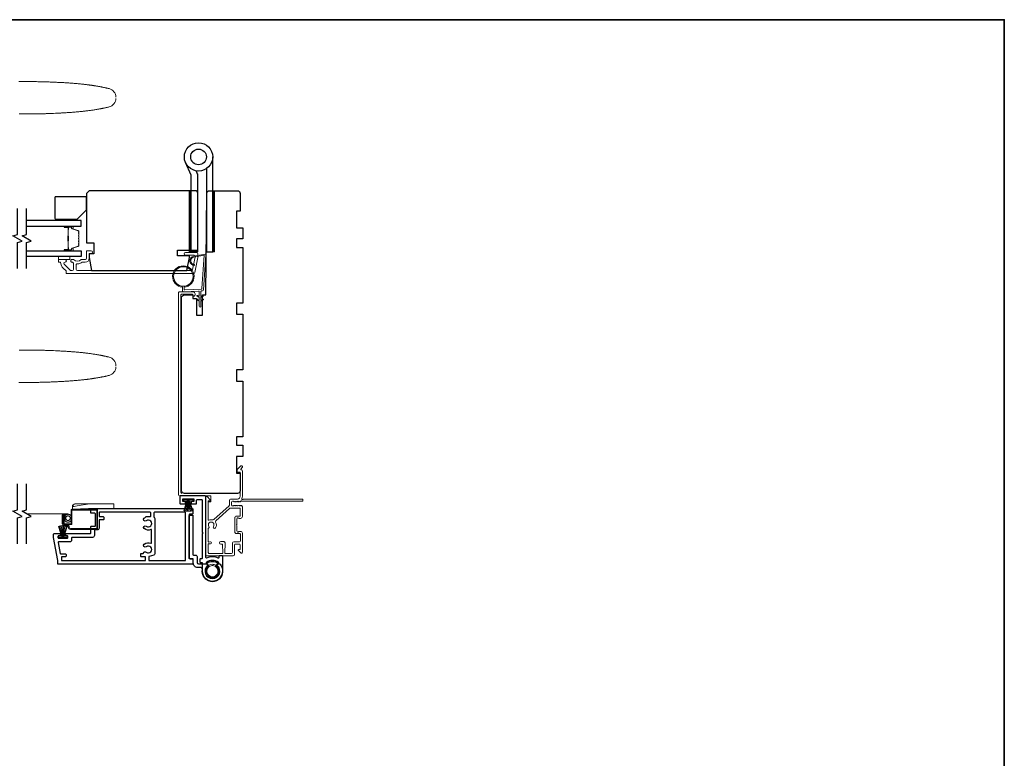
# Model space of a CAD drawing. Extents: x 3441 to 3783, y 1115 to 1253.
# Drawn here: x 3559 to 3580, y 1134 to 1149 of the extents above; entities that cross this region are included whole.
import ezdxf

# ---------------------------------------------------------------- set-up
doc = ezdxf.new("R2010")
doc.units = 0
doc.header["$LTSCALE"] = 250
doc.header["$MEASUREMENT"] = 0
doc.linetypes.add('HIDDEN', pattern=[0.375, 0.25, -0.125])
for name, color, linetype, lineweight in [('1', 1, 'CONTINUOUS', 13), ('2', 2, 'CONTINUOUS', 25), ('5', 7, 'HIDDEN', 9), ('6', 6, 'CONTINUOUS', 5), ('8', 7, 'CONTINUOUS', 35), ('Butal', 9, 'CONTINUOUS', 15), ('Cladding', 3, 'CONTINUOUS', 15), ('Frame & Sash Cladding', 3, 'CONTINUOUS', 15), ('Spacer Bar', 1, 'CONTINUOUS', 9), ('Vinyl', 6, 'CONTINUOUS', 15), ('Wood', 7, 'CONTINUOUS', 25)]:
    doc.layers.add(name, color=color, linetype=linetype, lineweight=lineweight)
for name, color, linetype in [('3', 3, 'CONTINUOUS'), ('7', 7, 'CONTINUOUS'), ('Glass', 6, 'CONTINUOUS'), ('HARDWARE', 1, 'CONTINUOUS')]:
    doc.layers.add(name, color=color, linetype=linetype)

# ---------------------------------------------------------------- blocks, each defined once
blk = doc.blocks.new('A$C386D100C')
at = {"layer": '6'}
for p, q in [((0, 22.23), (0.25, 12.99)), ((1.3, 22.23), (0, 22.23)), ((0.25, 13.49), (0.01, 22.23)), ((1.3, 22.15), (1.27, 22.15)), ((1.3, 22.15), (1.3, 22.23)), ((2.75, 13), (1.7, 19.59)), ((2.75, 20.78), (2.75, 20.61)), ((2.75, 20.61), (2.75, 13)), ((0.25, 13.49), (0.25, 0)), ((2.75, 13), (2.75, 8.07)), ((2.75, 0), (2.75, 8.07)), ((0.25, 0), (2.75, 0))]:
    blk.add_line(p, q, dxfattribs=at)
blk.add_arc((1.3, 20.78), 1.45, 0, 90, dxfattribs=at)
blk.add_ellipse((1.83, 18.61), major_axis=(-0.57, 3.62), ratio=0.007758, start_param=4.985406, end_param=6.067176, dxfattribs=at)
blk.add_open_spline([(1.3, 22.15), (1.48, 22.15), (1.69, 22.11), (2.02, 21.97), (2.2, 21.84), (2.46, 21.58), (2.57, 21.39), (2.71, 21.04), (2.75, 20.81), (2.75, 20.61)], degree=3, knots=[0.4205707, 0.4205707, 0.4205707, 0.4205707, 0.4741876, 0.4741876, 0.5288145, 0.5288145, 0.5836969, 0.5836969, 0.6426595, 0.6426595, 0.6426595, 0.6426595], dxfattribs=at)
blk = doc.blocks.new('A$C651E23AE')
at = {"layer": '3'}
blk.add_lwpolyline([(13.54, 7.49, 0.414214), (15.79, 9.74), (15.79, 11.94, -0.414214), (16.04, 12.19), (17.74, 12.19, 0.414214), (17.99, 12.44), (17.99, 35.44, 0.414214), (17.74, 35.69), (16.24, 35.69, 0.414214), (15.99, 35.44), (15.99, 14.44, -0.414214), (15.74, 14.19), (14.54, 14.19, 0.414214), (13.79, 13.44), (13.79, 10.24, -0.414214), (13.04, 9.49), (8.76, 9.49, 0.57735), (7.88, 7.95), (9.3, 5.49), (7.39, 2.19), (3.58, 2.19), (1.68, 5.49), (3.1, 7.95, 0.899448), (1.41, 9.18, 1.584458), (10.92, 6.33, -0.460212), (11.91, 7.49)], format="xyb", close=True, dxfattribs=at)
at = {"layer": '6'}
for radius, start, end in [(5.3, 49.0006, 130.5995), (5.1, 51.5639, 127.9461)]:
    blk.add_arc((5.49, 5.49), radius, start, end, dxfattribs=at)
for points, knots in [([(2.87, 6.94), (2.51, 6.29), (2.23, 4.44), (3.93, 2.57), (5.99, 2.41), (7.41, 3.01), (8.35, 4.24), (8.61, 5.76), (8.09, 7.21), (6.57, 8.61), (4.26, 8.59), (3.13, 7.43), (2.86, 6.94)], [12.061058, 12.061058, 12.061058, 12.061058, 12.80041, 13.798796, 14.297912, 14.797027, 15.296066, 15.795104, 16.294066, 16.793028, 17.790798, 18.344244, 18.344244, 18.344244, 18.344244]), ([(2.86, 6.94), (2.79, 6.81), (2.73, 6.67), (2.57, 6.23), (2.5, 5.91), (2.48, 5.27), (2.52, 4.94), (2.7, 4.33), (2.85, 4.03), (3.22, 3.5), (3.44, 3.27), (3.96, 2.89), (4.25, 2.74), (4.86, 2.54), (5.19, 2.49), (5.83, 2.49), (6.15, 2.55), (6.76, 2.75), (7.05, 2.91), (7.56, 3.3), (7.79, 3.54), (8.15, 4.07), (8.29, 4.36), (8.46, 4.98), (8.5, 5.31), (8.47, 5.95), (8.4, 6.27), (8.17, 6.87), (8, 7.15), (7.6, 7.65), (7.35, 7.86), (6.8, 8.2), (6.5, 8.33), (5.87, 8.48), (5.55, 8.5), (4.91, 8.45), (4.59, 8.37), (4, 8.11), (3.72, 7.93), (3.24, 7.5), (3.02, 7.23), (2.86, 6.94)], [3.618161, 3.618161, 3.618161, 3.618161, 3.663115, 3.663115, 3.760057, 3.760057, 3.856999, 3.856999, 3.953941, 3.953941, 4.050883, 4.050883, 4.147825, 4.147825, 4.244766, 4.244766, 4.341708, 4.341708, 4.43865, 4.43865, 4.535592, 4.535592, 4.632534, 4.632534, 4.729476, 4.729476, 4.826418, 4.826418, 4.923359, 4.923359, 5.020301, 5.020301, 5.117243, 5.117243, 5.214185, 5.214185, 5.311127, 5.311127, 5.408069, 5.408069, 5.508388, 5.508388, 5.508388, 5.508388]), ([(3.24, 8.42), (3.47, 8.6), (3.72, 8.75), (4.35, 9.03), (4.74, 9.13), (5.53, 9.21), (5.93, 9.18), (6.7, 9.01), (7.08, 8.85), (7.53, 8.58), (7.64, 8.5), (7.74, 8.42)], [0.1523199, 0.1523199, 0.1523199, 0.1523199, 0.2400262, 0.2400262, 0.3590198, 0.3590198, 0.4780105, 0.4780105, 0.5970014, 0.5970014, 0.6364592, 0.6364592, 0.6364592, 0.6364592])]:
    blk.add_open_spline(points, degree=3, knots=knots, dxfattribs=at)
blk = doc.blocks.new('A$C330946C7')
at = {"layer": '5'}
for p, q in [((8.41, 5.61), (8.41, 6.36)), ((8.41, 6.36), (13.16, 6.36)), ((8.41, 0.36), (10.26, 6.11)), ((10.06, 5.61), (8.41, 5.61)), ((8.93, 0.24), (10.41, 6.06)), ((9.67, 0.11), (10.56, 6.03)), ((10.25, 6.11), (10.06, 5.61)), ((10.08, 5.66), (10.08, 5.66)), ((10.1, 5.66), (10.09, 5.66)), ((11.33, 6.11), (10.25, 6.11)), ((10.25, 6.11), (10.26, 6.11)), ((10.26, 6.11), (11.31, 6.11)), ((10.41, 0.03), (10.71, 6.02)), ((11.16, 0.01), (10.86, 6.02)), ((11.91, 0.08), (11.02, 6.03)), ((12.66, 0.21), (11.17, 6.06)), ((13.16, 0.35), (11.31, 6.11)), ((11.32, 6.11), (11.33, 6.11)), ((11.51, 5.61), (11.33, 6.11)), ((11.48, 5.66), (11.48, 5.66)), ((11.49, 5.66), (11.49, 5.66)), ((13.16, 5.61), (11.51, 5.61)), ((13.16, 6.36), (13.16, 5.61))]:
    blk.add_line(p, q, dxfattribs=at)
for centre, radius, start, end in [((11.22, 11.22), 11.22, 255.5091, 267.7643), ((10.89, 7.83), 7.82, 269.2959, 286.9036)]:
    blk.add_arc(centre, radius, start, end, dxfattribs=at)
blk = doc.blocks.new('A$C7CB67425')
at = {"layer": '3'}
for points in [[(10.9, 33.42, -0.542783), (11.25, 33.19), (11.25, 0.5, 0.414214), (11.75, 0), (25, 0, 0.414214), (25.25, 0.25), (25.25, 4, 0.414214), (25, 4.25), (22.5, 4.25, 0.414214), (22.25, 4), (22.25, 3.25, 0.414214), (22.5, 3), (23.5, 3, -0.414214), (23.75, 2.75), (23.75, 1.75, -0.414214), (23.5, 1.5), (18, 1.5, -0.414214), (17.75, 1.75), (17.75, 2.75, -0.414214), (18, 3), (19, 3, 0.414214), (19.25, 3.25), (19.25, 4, 0.414214), (19, 4.25), (16.5, 4.25, 0.414214), (16.25, 4), (16.25, 2.25, -0.414214), (16, 2), (13.5, 2, -0.414214), (13.25, 2.25), (13.25, 19.54, 0.198912), (13.18, 19.72), (13.07, 19.82, -0.414214), (13.07, 20.18), (13.18, 20.28, 0.198912), (13.25, 20.46), (13.25, 33.55, -0.414214), (13.5, 33.8), (14.25, 33.8, 0.414214), (14.5, 34.05), (14.5, 35.55, 0.414214), (14.25, 35.8), (13.5, 35.8, -0.414214), (13.25, 36.05), (13.25, 40.5, 1), (2.25, 40.5), (2.25, 32.45, 0.414214), (2.5, 32.2), (4, 32.2, 0.414214), (4.25, 32.45), (4.25, 33.19, -0.542783), (4.6, 33.42, 0.212278)], [(10.37, 37.48, 2.683736), (5.13, 37.48, -0.397078), (5.17, 37.13), (4.41, 36.14, 0.427595), (4.46, 35.78, 0.314289), (11.04, 35.78, 0.427595), (11.09, 36.14), (10.33, 37.13, -0.397078)]]:
    blk.add_lwpolyline(points, format="xyb", close=True, dxfattribs=at)
blk = doc.blocks.new('A$C088247D3')
at = {"layer": '2'}
blk.add_blockref('A$C7CB67425', (0, 14.21), dxfattribs=at)
at = {"layer": '2', "rotation": 180}
blk.add_blockref('A$C330946C7', (31.54, 22.44), dxfattribs=at)

msp = doc.modelspace()

# ---------------------------------------------------------------- hatches: boundary and pattern name
at = {"layer": '1'}
h = msp.add_hatch(dxfattribs=at)
h.set_pattern_fill('ANSI31', color=256, scale=0.03937, style=0)
h.set_pattern_definition([(315, (3531.8424467, 1158.281013), (-0.0034798423, -0.0034798423), [])])
h.paths.add_polyline_path([(3562.77637, 1144.57494), (3562.737, 1144.57494), (3562.737, 1145.87415), (3562.77637, 1145.87415)])
h = msp.add_hatch(dxfattribs=at)
h.set_pattern_fill('ANSI31', color=256, scale=0.03937, style=0)
h.set_pattern_definition([(315, (3531.3460786, 1158.281013), (-0.0034798423, -0.0034798423), [])])
h.paths.add_polyline_path([(3563.27274, 1144.57494), (3563.23337, 1144.57494), (3563.23337, 1145.87415), (3563.27274, 1145.87415)])

# ---------------------------------------------------------------- linework, layer by layer
for points in [[(3561.18155, 1147.85526, 0.34669104), (3561.03825, 1148.03708), (3561.02753, 1148.03964), (3561.01681, 1148.04217), (3561.00608, 1148.04466), (3560.99534, 1148.04712), (3560.9846, 1148.04954), (3560.97385, 1148.05193), (3560.96309, 1148.05429), (3560.95233, 1148.05662), (3560.94156, 1148.05892), (3560.93078, 1148.06118), (3560.91999, 1148.06342), (3560.9092, 1148.06562), (3560.89841, 1148.06779), (3560.8876, 1148.06993), (3560.87679, 1148.07205), (3560.86598, 1148.07413), (3560.85516, 1148.07618), (3560.84433, 1148.0782), (3560.8335, 1148.0802), (3560.82266, 1148.08216), (3560.81181, 1148.0841), (3560.80096, 1148.08601), (3560.79011, 1148.08789), (3560.77925, 1148.08974), (3560.76838, 1148.09157), (3560.75751, 1148.09336), (3560.74663, 1148.09514), (3560.73575, 1148.09688), (3560.72486, 1148.0986), (3560.71397, 1148.10029), (3560.70307, 1148.10196), (3560.69217, 1148.1036), (3560.68127, 1148.10521), (3560.67036, 1148.1068), (3560.65944, 1148.10837), (3560.64852, 1148.10991), (3560.6376, 1148.11142), (3560.62667, 1148.11292), (3560.61574, 1148.11439), (3560.6048, 1148.11583), (3560.59386, 1148.11725), (3560.58292, 1148.11865), (3560.57197, 1148.12003), (3560.56102, 1148.12138), (3560.55006, 1148.12272), (3560.5391, 1148.12403), (3560.52814, 1148.12531), (3560.51718, 1148.12658), (3560.50621, 1148.12783), (3560.49523, 1148.12905), (3560.47328, 1148.13144), (3560.45131, 1148.13375), (3560.42934, 1148.13599), (3560.40735, 1148.13814), (3560.38535, 1148.14023), (3560.36335, 1148.14224), (3560.34133, 1148.14418), (3560.31931, 1148.14606), (3560.29728, 1148.14787), (3560.27524, 1148.14962), (3560.2532, 1148.15131), (3560.23115, 1148.15294), (3560.2091, 1148.15451), (3560.18704, 1148.15603), (3560.16498, 1148.15749), (3560.14292, 1148.15891), (3560.12086, 1148.16028), (3560.09879, 1148.1616), (3560.07673, 1148.16288), (3560.05466, 1148.16412), (3560.0326, 1148.16532), (3560.01054, 1148.16648), (3559.98848, 1148.16761), (3559.96642, 1148.16871), (3559.94437, 1148.16977), (3559.92232, 1148.17081), (3559.90027, 1148.17181), (3559.87823, 1148.1728), (3559.8562, 1148.17376), (3559.81215, 1148.17563), (3559.79014, 1148.17652), (3559.76812, 1148.17738), (3559.7461, 1148.17818), (3559.72408, 1148.17895), (3559.70206, 1148.17968), (3559.68003, 1148.18036), (3559.658, 1148.181), (3559.63598, 1148.1816), (3559.61395, 1148.18216), (3559.59192, 1148.18268), (3559.56988, 1148.18315), (3559.54785, 1148.18359), (3559.52581, 1148.18399), (3559.50378, 1148.18435), (3559.48174, 1148.18467), (3559.4597, 1148.18495), (3559.43766, 1148.18519), (3559.41562, 1148.1854), (3559.39358, 1148.18556), (3559.37154, 1148.18569), (3559.34949, 1148.18578), (3559.32745, 1148.18584), (3559.30541, 1148.18585), (3559.28336, 1148.18583), (3559.26132, 1148.18578), (3559.23927, 1148.18569), (3559.21723, 1148.18556), (3559.19518, 1148.1854), (3559.17313, 1148.1852), (3559.15109, 1148.18497), (3559.12904, 1148.1847)], [(3559.13499, 1147.50304), (3559.15411, 1147.50266), (3559.17323, 1147.50232), (3559.19235, 1147.502), (3559.21147, 1147.50172), (3559.23059, 1147.50147), (3559.24971, 1147.50125), (3559.26882, 1147.50106), (3559.28794, 1147.5009), (3559.30706, 1147.50078), (3559.32618, 1147.50069), (3559.3453, 1147.50063), (3559.36442, 1147.50061), (3559.38353, 1147.50062), (3559.40265, 1147.50066), (3559.42177, 1147.50074), (3559.44088, 1147.50085), (3559.46, 1147.501), (3559.47911, 1147.50118), (3559.49822, 1147.5014), (3559.51733, 1147.50166), (3559.53645, 1147.50195), (3559.55556, 1147.50227), (3559.57466, 1147.50264), (3559.59377, 1147.50304), (3559.61288, 1147.50348), (3559.63198, 1147.50396), (3559.65109, 1147.50447), (3559.67019, 1147.50502), (3559.68929, 1147.50562), (3559.70839, 1147.50625), (3559.72749, 1147.50692), (3559.74658, 1147.50763), (3559.76568, 1147.50838), (3559.78477, 1147.50916), (3559.82298, 1147.51075), (3559.86121, 1147.51239), (3559.89945, 1147.5141), (3559.93771, 1147.51587), (3559.95685, 1147.51679), (3559.97598, 1147.51773), (3559.99512, 1147.51869), (3560.01426, 1147.51968), (3560.0334, 1147.52069), (3560.05254, 1147.52173), (3560.07169, 1147.52281), (3560.09083, 1147.52391), (3560.10997, 1147.52504), (3560.12911, 1147.52621), (3560.14825, 1147.52741), (3560.16738, 1147.52864), (3560.18652, 1147.52992), (3560.20565, 1147.53123), (3560.22477, 1147.53258), (3560.2439, 1147.53398), (3560.26302, 1147.53542), (3560.28213, 1147.5369), (3560.30124, 1147.53843), (3560.32035, 1147.54), (3560.33945, 1147.54163), (3560.35854, 1147.5433), (3560.37763, 1147.54503), (3560.39671, 1147.54681), (3560.41578, 1147.54864), (3560.43485, 1147.55053), (3560.4539, 1147.55248), (3560.47295, 1147.55448), (3560.49199, 1147.55655), (3560.51102, 1147.55867), (3560.53004, 1147.56086), (3560.54905, 1147.56312), (3560.56805, 1147.56544), (3560.58703, 1147.56782), (3560.60601, 1147.57028), (3560.62497, 1147.5728), (3560.64392, 1147.5754), (3560.66286, 1147.57806), (3560.68178, 1147.5808), (3560.70069, 1147.58362), (3560.71959, 1147.58652), (3560.73847, 1147.58949), (3560.75734, 1147.59254), (3560.77619, 1147.59567), (3560.79502, 1147.59889), (3560.81384, 1147.60219), (3560.82325, 1147.60387), (3560.83265, 1147.60557), (3560.84204, 1147.6073), (3560.85143, 1147.60904), (3560.86082, 1147.61081), (3560.8702, 1147.6126), (3560.87958, 1147.61442), (3560.88895, 1147.61625), (3560.89832, 1147.61811), (3560.90768, 1147.61999), (3560.91704, 1147.6219), (3560.92639, 1147.62382), (3560.93574, 1147.62578), (3560.94509, 1147.62775), (3560.95443, 1147.62975), (3560.96376, 1147.63177), (3560.97309, 1147.63382), (3560.98241, 1147.63589), (3560.99173, 1147.63798), (3561.00105, 1147.6401), (3561.01035, 1147.64225), (3561.01966, 1147.64442), (3561.02896, 1147.64661), (3561.03825, 1147.64883, 0.34669105), (3561.18155, 1147.83066)], [(3559.13499, 1142.49329), (3559.15411, 1142.49367), (3559.17323, 1142.49401), (3559.19235, 1142.49433), (3559.21147, 1142.49461), (3559.23059, 1142.49486), (3559.24971, 1142.49508), (3559.26882, 1142.49527), (3559.28794, 1142.49543), (3559.30706, 1142.49555), (3559.32618, 1142.49564), (3559.3453, 1142.4957), (3559.36442, 1142.49572), (3559.38353, 1142.49571), (3559.40265, 1142.49567), (3559.42177, 1142.49559), (3559.44088, 1142.49548), (3559.46, 1142.49533), (3559.47911, 1142.49515), (3559.49822, 1142.49493), (3559.51733, 1142.49467), (3559.53645, 1142.49438), (3559.55556, 1142.49406), (3559.57466, 1142.49369), (3559.59377, 1142.49329), (3559.61288, 1142.49285), (3559.63198, 1142.49237), (3559.65109, 1142.49186), (3559.67019, 1142.49131), (3559.68929, 1142.49071), (3559.70839, 1142.49008), (3559.72749, 1142.48941), (3559.74658, 1142.4887), (3559.76568, 1142.48795), (3559.78477, 1142.48717), (3559.82298, 1142.48558), (3559.86121, 1142.48394), (3559.89945, 1142.48223), (3559.93771, 1142.48046), (3559.95685, 1142.47954), (3559.97598, 1142.4786), (3559.99512, 1142.47764), (3560.01426, 1142.47665), (3560.0334, 1142.47564), (3560.05254, 1142.47459), (3560.07169, 1142.47352), (3560.09083, 1142.47242), (3560.10997, 1142.47129), (3560.12911, 1142.47012), (3560.14825, 1142.46892), (3560.16738, 1142.46769), (3560.18652, 1142.46641), (3560.20565, 1142.4651), (3560.22477, 1142.46375), (3560.2439, 1142.46235), (3560.26302, 1142.46091), (3560.28213, 1142.45943), (3560.30124, 1142.4579), (3560.32035, 1142.45633), (3560.33945, 1142.4547), (3560.35854, 1142.45303), (3560.37763, 1142.4513), (3560.39671, 1142.44952), (3560.41578, 1142.44769), (3560.43485, 1142.4458), (3560.4539, 1142.44385), (3560.47295, 1142.44185), (3560.49199, 1142.43978), (3560.51102, 1142.43766), (3560.53004, 1142.43547), (3560.54905, 1142.43321), (3560.56805, 1142.43089), (3560.58703, 1142.42851), (3560.60601, 1142.42605), (3560.62497, 1142.42353), (3560.64392, 1142.42093), (3560.66286, 1142.41827), (3560.68178, 1142.41552), (3560.70069, 1142.41271), (3560.71959, 1142.40981), (3560.73847, 1142.40684), (3560.75734, 1142.40379), (3560.77619, 1142.40066), (3560.79502, 1142.39744), (3560.81384, 1142.39414), (3560.82325, 1142.39246), (3560.83265, 1142.39076), (3560.84204, 1142.38903), (3560.85143, 1142.38728), (3560.86082, 1142.38552), (3560.8702, 1142.38373), (3560.87958, 1142.38191), (3560.88895, 1142.38008), (3560.89832, 1142.37822), (3560.90768, 1142.37634), (3560.91704, 1142.37443), (3560.92639, 1142.3725), (3560.93574, 1142.37055), (3560.94509, 1142.36858), (3560.95443, 1142.36658), (3560.96376, 1142.36456), (3560.97309, 1142.36251), (3560.98241, 1142.36044), (3560.99173, 1142.35835), (3561.00105, 1142.35623), (3561.01035, 1142.35408), (3561.01966, 1142.35191), (3561.02896, 1142.34972), (3561.03825, 1142.3475, -0.34669105), (3561.18155, 1142.16567)], [(3561.18155, 1142.14107, -0.34669104), (3561.03825, 1141.95925), (3561.02753, 1141.95669), (3561.01681, 1141.95416), (3561.00608, 1141.95167), (3560.99534, 1141.94921), (3560.9846, 1141.94679), (3560.97385, 1141.9444), (3560.96309, 1141.94204), (3560.95233, 1141.93971), (3560.94156, 1141.93741), (3560.93078, 1141.93515), (3560.91999, 1141.93291), (3560.9092, 1141.93071), (3560.89841, 1141.92854), (3560.8876, 1141.92639), (3560.87679, 1141.92428), (3560.86598, 1141.9222), (3560.85516, 1141.92015), (3560.84433, 1141.91813), (3560.8335, 1141.91613), (3560.82266, 1141.91417), (3560.81181, 1141.91223), (3560.80096, 1141.91032), (3560.79011, 1141.90844), (3560.77925, 1141.90659), (3560.76838, 1141.90476), (3560.75751, 1141.90297), (3560.74663, 1141.90119), (3560.73575, 1141.89945), (3560.72486, 1141.89773), (3560.71397, 1141.89604), (3560.70307, 1141.89437), (3560.69217, 1141.89273), (3560.68127, 1141.89112), (3560.67036, 1141.88953), (3560.65944, 1141.88796), (3560.64852, 1141.88642), (3560.6376, 1141.88491), (3560.62667, 1141.88341), (3560.61574, 1141.88194), (3560.6048, 1141.8805), (3560.59386, 1141.87908), (3560.58292, 1141.87768), (3560.57197, 1141.8763), (3560.56102, 1141.87495), (3560.55006, 1141.87361), (3560.5391, 1141.8723), (3560.52814, 1141.87102), (3560.51718, 1141.86975), (3560.50621, 1141.8685), (3560.49523, 1141.86728), (3560.47328, 1141.86489), (3560.45131, 1141.86258), (3560.42934, 1141.86034), (3560.40735, 1141.85819), (3560.38535, 1141.8561), (3560.36335, 1141.85409), (3560.34133, 1141.85215), (3560.31931, 1141.85027), (3560.29728, 1141.84846), (3560.27524, 1141.84671), (3560.2532, 1141.84502), (3560.23115, 1141.84339), (3560.2091, 1141.84182), (3560.18704, 1141.8403), (3560.16498, 1141.83884), (3560.14292, 1141.83742), (3560.12086, 1141.83605), (3560.09879, 1141.83473), (3560.07673, 1141.83345), (3560.05466, 1141.83221), (3560.0326, 1141.83101), (3560.01054, 1141.82985), (3559.98848, 1141.82872), (3559.96642, 1141.82762), (3559.94437, 1141.82656), (3559.92232, 1141.82552), (3559.90027, 1141.82452), (3559.87823, 1141.82353), (3559.8562, 1141.82257), (3559.81215, 1141.8207), (3559.79014, 1141.81981), (3559.76812, 1141.81895), (3559.7461, 1141.81814), (3559.72408, 1141.81738), (3559.70206, 1141.81665), (3559.68003, 1141.81597), (3559.658, 1141.81533), (3559.63598, 1141.81473), (3559.61395, 1141.81417), (3559.59192, 1141.81365), (3559.56988, 1141.81317), (3559.54785, 1141.81274), (3559.52581, 1141.81234), (3559.50378, 1141.81198), (3559.48174, 1141.81166), (3559.4597, 1141.81138), (3559.43766, 1141.81114), (3559.41562, 1141.81093), (3559.39358, 1141.81077), (3559.37154, 1141.81064), (3559.34949, 1141.81055), (3559.32745, 1141.81049), (3559.30541, 1141.81048), (3559.28336, 1141.81049), (3559.26132, 1141.81055), (3559.23927, 1141.81064), (3559.21723, 1141.81077), (3559.19518, 1141.81093), (3559.17313, 1141.81113), (3559.15109, 1141.81136), (3559.12904, 1141.81163)]]:
    msp.add_lwpolyline(points, format="xyb", dxfattribs=at)
for points in [[(3562.77637, 1144.57494), (3562.737, 1144.57494), (3562.737, 1145.87415), (3562.77637, 1145.87415)], [(3563.27274, 1144.57494), (3563.23337, 1144.57494), (3563.23337, 1145.87415), (3563.27274, 1145.87415)]]:
    msp.add_lwpolyline(points, close=True, dxfattribs=at)
at = {"layer": '3'}
for points in [[(3559.94923, 1138.03559), (3559.86246, 1138.52772), (3559.86246, 1138.59662, -0.41421356), (3559.8723, 1138.60646), (3559.99041, 1138.60646, -0.41421356), (3560.00025, 1138.59662), (3560.00025, 1138.56906, -0.41421356), (3559.99041, 1138.55921), (3559.96285, 1138.55921, 0.41421356), (3559.95301, 1138.54937), (3559.95301, 1138.52181, 0.41421356), (3559.96285, 1138.51197), (3560.15576, 1138.51197, 0.41421356), (3560.16561, 1138.52181), (3560.16561, 1138.54937, 0.41421356), (3560.15576, 1138.55921), (3560.12821, 1138.55921, -0.41421356), (3560.11836, 1138.56906), (3560.11836, 1138.59662, -0.41421356), (3560.12821, 1138.60646), (3560.64001, 1138.60646, 0.41421356), (3560.64986, 1138.6163), (3560.64986, 1138.7541, -0.41421356), (3560.6597, 1138.76394), (3560.73844, 1138.76394, 0.41421356), (3560.74828, 1138.77378), (3560.74828, 1139.02968, 0.41421356), (3560.73844, 1139.03953), (3560.6597, 1139.03953, -0.41421356), (3560.64986, 1139.04937), (3560.64986, 1139.12811, -0.41421356), (3560.6597, 1139.13795), (3562.79552, 1139.13795, -0.41421356), (3562.8152, 1139.11827), (3562.8152, 1139.03953, -0.41421356), (3562.79552, 1139.01984), (3562.74631, 1139.01984, 0.41421356), (3562.73646, 1139.01), (3562.73646, 1138.08481, 0.41421356), (3562.74631, 1138.07496), (3562.79552, 1138.07496, -0.41421356), (3562.8152, 1138.05528), (3562.8152, 1137.97654, -0.41421356), (3562.79552, 1137.95685), (3559.95908, 1137.95685, -0.41421356), (3559.94923, 1137.9667)], [(3561.80946, 1138.10843, 0.41421356), (3561.79962, 1138.11827), (3561.72088, 1138.11827, -0.41421356), (3561.71104, 1138.12811), (3561.71104, 1138.17733, -0.41421356), (3561.72088, 1138.18717), (3561.76027, 1138.18717, 0.35639396), (3561.76992, 1138.19504, -0.56007636), (3561.82513, 1138.2151, 2.075324), (3561.82513, 1138.32853, -1), (3561.7822, 1138.38242, -0.27510006), (3561.92554, 1138.40201, 0.53721108), (3561.93922, 1138.41107), (3561.93922, 1138.68374, 0.53721108), (3561.92554, 1138.6928, -0.27510006), (3561.7822, 1138.71239, -1), (3561.82513, 1138.76627, 2.075324), (3561.82513, 1138.87971, -1), (3561.7822, 1138.9336, -0.04999726), (3561.80591, 1138.94889, 0.28157424), (3561.81127, 1138.95765), (3561.81127, 1138.95882, -0.41421356), (3561.82111, 1138.96866), (3561.90969, 1138.96866, 0.41421356), (3561.91954, 1138.9785), (3561.91954, 1139.04937, 0.41421356), (3561.90969, 1139.05921), (3560.83686, 1139.05921, 0.41421356), (3560.82702, 1139.04937), (3560.82702, 1138.9785, 0.41421356), (3560.83686, 1138.96866), (3560.9156, 1138.96866, -0.41421356), (3560.92545, 1138.95882), (3560.92545, 1138.90961, -0.41421356), (3560.9156, 1138.89976), (3560.83686, 1138.89976, 0.41421356), (3560.82702, 1138.88992), (3560.82702, 1138.72457, -0.41421356), (3560.78765, 1138.6852), (3560.73844, 1138.6852, 0.41421356), (3560.7286, 1138.67536), (3560.7286, 1138.56709, -0.41421356), (3560.68923, 1138.52772), (3560.25419, 1138.52772, 0.41421356), (3560.24435, 1138.51788), (3560.24435, 1138.4726, -0.41421356), (3560.20498, 1138.43323), (3559.9708, 1138.43323, 0.46630766), (3559.96111, 1138.42168), (3560.00276, 1138.18546, 0.36397023), (3560.01246, 1138.17733), (3560.11656, 1138.17733, -0.41421356), (3560.1264, 1138.16748), (3560.1264, 1138.12811, -0.41421356), (3560.11656, 1138.11827), (3560.03782, 1138.11827, 0.41421356), (3560.02797, 1138.10843), (3560.02797, 1138.04544, 0.41421356), (3560.03782, 1138.03559), (3561.79962, 1138.03559, 0.41421356), (3561.80946, 1138.04544)], [(3561.98843, 1139.04937), (3561.98843, 1138.96339, 0.26794919), (3561.99336, 1138.95486, -0.26794919), (3562.00812, 1138.92929), (3562.00812, 1138.17931, -0.33945426), (3561.98623, 1138.15079), (3561.88565, 1138.12384, 0.33945426), (3561.87836, 1138.11433), (3561.87836, 1138.04544, 0.41421356), (3561.8882, 1138.03559), (3562.64788, 1138.03559, 0.41421356), (3562.65772, 1138.04544), (3562.65772, 1139.04937, 0.41421356), (3562.64788, 1139.05921), (3561.99828, 1139.05921, 0.41421356)]]:
    msp.add_lwpolyline(points, format="xyb", close=True, dxfattribs=at)
at = {"layer": '5', "linetype": 'HIDDEN'}
msp.add_line((3560.16717, 1139.02673), (3559.29177, 1139.02673), dxfattribs=at)
at = {"layer": '5'}
for radius in [0.08366, 0.04823]:
    msp.add_circle((3560.16717, 1138.93371), radius, dxfattribs=at)
at = {"layer": '6'}
msp.add_lwpolyline([(3560.10714, 1138.90736), (3560.08745, 1138.90736), (3560.08745, 1138.99594, 0.99999995), (3560.06524, 1138.99594), (3560.06524, 1138.81681, 0.41421356), (3560.08591, 1138.79614), (3560.14634, 1138.79614, -0.41421356), (3560.19319, 1138.74929), (3560.19319, 1138.74456, 0.41421356), (3560.22035, 1138.7174), (3560.77088, 1138.7174, 0.41421356), (3560.77586, 1138.72238), (3560.77586, 1139.10218, 0.41421356), (3560.77088, 1139.10716), (3560.25723, 1139.10716, 0.41421356), (3560.25224, 1139.10218), (3560.25224, 1138.81681, -0.41421356), (3560.23256, 1138.79712), (3560.08591, 1138.79712, -0.41421356), (3560.06622, 1138.81681), (3560.06622, 1138.99594), (3560.08591, 1138.99594), (3560.08591, 1138.82179, 0.41421356), (3560.09089, 1138.81681), (3560.22757, 1138.81681, 0.41421356), (3560.23256, 1138.82179), (3560.23256, 1139.10716, -0.41421356), (3560.25224, 1139.12685), (3560.77586, 1139.12685, -0.41421356), (3560.79555, 1139.10716), (3560.79555, 1138.7174, -0.41421356), (3560.77586, 1138.69771), (3560.22035, 1138.69771, -0.41421356), (3560.1735, 1138.74456), (3560.1735, 1138.74929, 0.41421356), (3560.14634, 1138.77645), (3560.08492, 1138.77645, -0.41421356), (3560.04555, 1138.81582), (3560.04555, 1138.99594, -1), (3560.10714, 1138.99594)], format="xyb", close=True, dxfattribs=at)
at = {"layer": '7', "flags": 128}
for points in [[(3559.09492, 1144.2266), (3559.09492, 1144.77722), (3559.19335, 1144.80359), (3558.9965, 1144.91724), (3559.09492, 1144.94361), (3559.09492, 1145.49423)], [(3559.29177, 1144.2266), (3559.29177, 1144.77722), (3559.3902, 1144.80359), (3559.19335, 1144.91724), (3559.29177, 1144.94361), (3559.29177, 1145.49423)], [(3559.09492, 1138.39292), (3559.09492, 1138.94353), (3559.19335, 1138.96991), (3558.9965, 1139.08356), (3559.09492, 1139.10993), (3559.09492, 1139.66055)], [(3559.29177, 1138.39292), (3559.29177, 1138.94353), (3559.3902, 1138.96991), (3559.19335, 1139.08356), (3559.29177, 1139.10993), (3559.29177, 1139.66055)]]:
    msp.add_lwpolyline(points, dxfattribs=at)
at = {"layer": '8', "linetype": 'Continuous'}
msp.add_lwpolyline([(3529.9343, 1149.49732), (3580.00759, 1149.49732), (3580.00759, 1118.19451), (3529.9343, 1118.19451)], close=True, dxfattribs=at)
at = {"layer": 'Butal'}
for points in [[(3560.10634, 1145.12218), (3560.27085, 1145.12218, -0.41421356), (3560.28069, 1145.11234), (3560.28069, 1145.06018), (3560.25666, 1145.06752, -0.32975055), (3560.24619, 1145.08167), (3560.24619, 1145.08635, 0.41421356), (3560.22612, 1145.10643), (3560.0965, 1145.10643), (3560.0965, 1145.11234, -0.41421356)], [(3560.10634, 1144.59865), (3560.27085, 1144.59865, 0.41421356), (3560.28069, 1144.60849), (3560.28069, 1144.66065), (3560.25666, 1144.6533, 0.32975055), (3560.24619, 1144.63916), (3560.24619, 1144.63447, -0.41421356), (3560.22612, 1144.61439), (3560.0965, 1144.61439), (3560.0965, 1144.60849, 0.41421356)]]:
    msp.add_lwpolyline(points, format="xyb", close=True, dxfattribs=at)
at = {"layer": 'Cladding'}
msp.add_lwpolyline([(3560.28002, 1144.41746, -0.19066096), (3560.28676, 1144.41479, 0.39570649), (3560.4484, 1144.41479, -0.19066096), (3560.45513, 1144.41746), (3560.53765, 1144.41746, 0.41421356), (3560.56325, 1144.44305), (3560.56325, 1144.59265, -0.41421356), (3560.57309, 1144.6025), (3560.65773, 1144.6025, -1), (3560.65773, 1144.54344), (3560.62821, 1144.54344, 0.41421356), (3560.61836, 1144.5336), (3560.61836, 1144.44305, -0.41421356), (3560.53372, 1144.3584), (3560.47601, 1144.3584, 0.15587462), (3560.4703, 1144.35658, -0.15637188), (3560.36723, 1144.32376, 0.4147824), (3560.34159, 1144.29817), (3560.34159, 1144.20683, 0.41421356), (3560.36718, 1144.18124), (3562.78174, 1144.18124, 0.35411857), (3562.80677, 1144.20151), (3562.86245, 1144.46345), (3562.86245, 1144.47848, 0.41421356), (3562.83686, 1144.50407), (3562.65576, 1144.50407, -1), (3562.65576, 1144.56313), (3562.89591, 1144.56313, -0.41421356), (3562.9215, 1144.53754), (3562.9215, 1144.45724), (3562.85459, 1144.14245, -0.35411857), (3562.82956, 1144.12218), (3560.13608, 1144.12218, -0.41421356), (3560.12624, 1144.13203), (3560.12624, 1144.17539, 0.26422474), (3560.12144, 1144.18384, -0.22295143), (3560.00902, 1144.35009, 0.36927447), (3559.9993, 1144.3584), (3559.9786, 1144.3584, -0.41421356), (3559.96876, 1144.36825), (3559.96876, 1144.40762, -0.41421356), (3559.9786, 1144.41746), (3560.10419, 1144.41746, -0.9964349), (3560.1044, 1144.3584, 0.66559872), (3560.08649, 1144.31472), (3560.21248, 1144.18873, 0.19891237), (3560.23057, 1144.18124), (3560.25695, 1144.18124, 0.41421356), (3560.28254, 1144.20683), (3560.28254, 1144.33977, 0.26566504), (3560.27769, 1144.34825, -0.02204648), (3560.26459, 1144.35676, 0.18181092), (3560.2579, 1144.35855, -1.05081211), (3560.25498, 1144.41746)], format="xyb", close=True, dxfattribs=at)
at = {"layer": 'Frame & Sash Cladding'}
for points in [[(3562.58149, 1139.45685, -0.41421297), (3562.55669, 1139.48165), (3562.55669, 1143.65644, -0.41421376), (3562.58149, 1143.68124), (3562.79684, 1143.68124, -0.41421337), (3562.81259, 1143.66549), (3562.81259, 1143.64312, 0.49031439), (3562.8249, 1143.63359, 0.88101769), (3562.81259, 1143.73045), (3562.53228, 1143.73045, 0.41421376), (3562.50748, 1143.70565), (3562.50748, 1139.43244, 0.41421297), (3562.53228, 1139.40764), (3563.1866, 1139.40764, -0.41421356), (3563.19645, 1139.39779), (3563.19645, 1139.28953, -0.41421345), (3563.1866, 1139.27968), (3563.13739, 1139.27968)], [(3563.85876, 1139.29149, -0.2309607), (3563.851, 1139.29528, 0.43393295), (3563.82809, 1139.29733), (3563.81337, 1139.28416, -0.38196602), (3563.80024, 1139.28416), (3563.79204, 1139.29149), (3563.78384, 1139.28416, -0.38196602), (3563.77071, 1139.28416), (3563.76251, 1139.29149), (3563.75431, 1139.28416, -0.38196602), (3563.74119, 1139.28416), (3563.73299, 1139.29149), (3563.72478, 1139.28416, -0.38196602), (3563.71166, 1139.28416), (3563.70346, 1139.29149), (3563.69526, 1139.28416, -0.38196602), (3563.68213, 1139.28416), (3563.67393, 1139.29149), (3563.65463, 1139.29149, 0.41421356), (3563.63494, 1139.27181), (3563.63494, 1139.21275, 0.41421356), (3563.65463, 1139.19307), (3563.67393, 1139.19307), (3563.68213, 1139.20041, -0.38196602), (3563.69526, 1139.20041), (3563.70346, 1139.19307), (3563.71166, 1139.20041, -0.38196602), (3563.72478, 1139.20041), (3563.73299, 1139.19307), (3563.74119, 1139.20041, -0.38196602), (3563.75431, 1139.20041), (3563.76251, 1139.19307), (3563.77071, 1139.20041, -0.38196602), (3563.78384, 1139.20041), (3563.79204, 1139.19307), (3563.80024, 1139.20041, -0.38196602), (3563.81337, 1139.20041), (3563.82157, 1139.19307), (3563.82977, 1139.20041, -0.38196601), (3563.84289, 1139.20041), (3563.85673, 1139.18803, -0.21342177), (3563.86329, 1139.17336), (3563.86329, 1138.96866, -0.41421356), (3563.82392, 1138.92929), (3563.79586, 1138.92929, -0.23993165), (3563.7879, 1138.93334, 0.72633003), (3563.74518, 1138.91945), (3563.74518, 1138.80134), (3563.73534, 1138.7915), (3563.74518, 1138.78165), (3563.74518, 1138.66354, 0.72633003), (3563.7879, 1138.64965, -0.23993165), (3563.79586, 1138.6537), (3563.82392, 1138.6537, -0.41421356), (3563.86329, 1138.61433), (3563.86329, 1138.21276, -0.66817864), (3563.82968, 1138.19884), (3563.77745, 1138.25107, -0.66817864), (3563.78441, 1138.26788), (3563.8062, 1138.26788, 0.41421356), (3563.81605, 1138.27772), (3563.81605, 1138.3663, 0.41421356), (3563.79636, 1138.38599), (3563.71762, 1138.38599, 0.41421356), (3563.69794, 1138.3663), (3563.69794, 1138.16748, -0.41421356), (3563.66841, 1138.13796), (3563.31211, 1138.13796), (3563.10345, 1138.13796, -0.4142144), (3563.07983, 1138.16158), (3563.07983, 1139.37813, -0.66895766), (3563.11346, 1139.39202), (3563.18326, 1139.32192, -0.19835275), (3563.18613, 1139.31498), (3563.18613, 1139.3092, -0.41421356), (3563.17628, 1139.29936), (3563.14676, 1139.29936, 0.41421356), (3563.13691, 1139.28952), (3563.13691, 1138.89962, 0.55850266), (3563.15118, 1138.89083, -0.19382355), (3563.234, 1138.89778, 0.26362424), (3563.25675, 1138.90277), (3563.57986, 1139.19301, 0.21287088), (3563.5877, 1139.21058), (3563.5877, 1139.31512, -0.41421356), (3563.61132, 1139.33874), (3563.75699, 1139.33874, 0.41421356), (3563.81605, 1139.39779), (3563.81605, 1139.90957), (3563.76093, 1139.90957, -0.41421356), (3563.75109, 1139.91941), (3563.75109, 1139.95892, -0.19891237), (3563.75397, 1139.96588), (3563.82968, 1140.0416, -0.66817864), (3563.86329, 1140.02768), (3563.86329, 1140.01261, -0.19891237), (3563.86041, 1140.00565), (3563.83035, 1139.97559, 0.68057977), (3563.83764, 1139.95879, -0.42423613), (3563.86329, 1139.934), (3563.86329, 1139.39779, -0.11823203), (3563.85173, 1139.34958, 0.95744292), (3563.87912, 1139.33411, -0.25883408), (3563.88748, 1139.33874), (3565.13297, 1139.33874, -0.41421356), (3565.14281, 1139.3289), (3565.14281, 1139.30134, -0.41421356), (3565.13297, 1139.29149), (3563.85876, 1139.29149), (3563.86329, 1139.29149)], [(3563.43714, 1138.1852), (3563.16086, 1138.1852, -0.41421414), (3563.14118, 1138.20488), (3563.14118, 1138.38462, -0.51055596), (3563.15409, 1138.39397), (3563.17449, 1138.38726, 1.38112873), (3563.17449, 1138.43589), (3563.15409, 1138.42919, -0.51055626), (3563.14118, 1138.43854), (3563.14118, 1138.71465, -0.24153127), (3563.14528, 1138.72264, 0.4063785), (3563.15153, 1138.75779, -1.88661752), (3563.2509, 1138.75779, 1), (3563.29326, 1138.72906, 0.29295676), (3563.29638, 1138.84905, -0.36018829), (3563.30081, 1138.87885), (3563.5913, 1139.13978, -0.18502802), (3563.60709, 1139.14583), (3563.66868, 1139.14583), (3563.8062, 1139.14583, -0.41421356), (3563.81605, 1139.13598), (3563.81605, 1138.98638, -0.41421356), (3563.8062, 1138.97654), (3563.74157, 1138.97654, 0.41421356), (3563.7022, 1138.93717), (3563.7022, 1138.64583, 0.41421356), (3563.74157, 1138.60646), (3563.81047, 1138.60646, -0.41421356), (3563.82031, 1138.59662), (3563.82031, 1138.45292, -0.41421356), (3563.80063, 1138.43323), (3563.72189, 1138.43323), (3563.67976, 1138.43323, 0.41421342), (3563.65496, 1138.40843), (3563.65496, 1138.21, -0.41421342), (3563.63015, 1138.1852), (3563.50231, 1138.1852, -0.41765128), (3563.49247, 1138.19516), (3563.49501, 1138.41207, 0.41765146), (3563.47021, 1138.43717), (3563.40283, 1138.43717, 1), (3563.40283, 1138.38599), (3563.43443, 1138.38599, -0.40991483), (3563.44427, 1138.37629), (3563.44693, 1138.19519, -0.4185258), (3563.43709, 1138.1852)]]:
    msp.add_lwpolyline(points, format="xyb", dxfattribs=at)
at = {"layer": 'Glass', "color": 1}
for points in [[(3559.29177, 1145.12218), (3560.44333, 1145.12218), (3560.44333, 1145.24423), (3559.29177, 1145.24423)], [(3559.29177, 1144.59865), (3560.44333, 1144.59865), (3560.44333, 1144.4766), (3559.29177, 1144.4766)]]:
    msp.add_lwpolyline(points, dxfattribs=at)
at = {"layer": 'HARDWARE'}
msp.add_lwpolyline([(3562.88129, 1146.29449), (3562.90778, 1146.23386, -0.1033356), (3562.91037, 1146.22145), (3562.91037, 1144.57494), (3562.77637, 1144.57494), (3562.77637, 1146.19993), (3562.65846, 1146.46983)], format="xyb", dxfattribs=at)
msp.add_lwpolyline([(3563.09937, 1146.34004), (3563.09937, 1144.57494), (3563.23337, 1144.57494), (3563.23337, 1146.58993)], dxfattribs=at)
for radius in [0.3, 0.166]:
    msp.add_circle((3562.93337, 1146.58993), radius, dxfattribs=at)
at = {"layer": 'Spacer Bar'}
for points in [[(3560.3988, 1144.90693, 0.2262769), (3560.39695, 1144.91082), (3560.3936, 1144.91353, -0.47697553), (3560.3936, 1144.9213), (3560.39695, 1144.92401, 0.2262769), (3560.3988, 1144.9279), (3560.3988, 1144.96393, 0.2262769), (3560.39695, 1144.96782), (3560.3936, 1144.97053, -0.47697553), (3560.3936, 1144.9783), (3560.39695, 1144.98101, 0.2262769), (3560.3988, 1144.9849), (3560.3988, 1145.00948, 0.32975055), (3560.38487, 1145.02831), (3560.25655, 1145.06754, -0.32975055), (3560.2458, 1145.08206), (3560.2458, 1145.08675, 0.41421356), (3560.22612, 1145.10643), (3560.0965, 1145.10643, 1), (3560.0965, 1145.09143), (3560.16988, 1145.09143, -0.41421356), (3560.17578, 1145.08553), (3560.17578, 1145.06537), (3560.18028, 1145.06537), (3560.18028, 1145.08412, 0.41421356), (3560.16847, 1145.09593), (3560.0965, 1145.09593, -1), (3560.0965, 1145.10193), (3560.22612, 1145.10193, -0.41421356), (3560.2413, 1145.08675), (3560.2413, 1145.08206, 0.32975055), (3560.25523, 1145.06324), (3560.38355, 1145.02401, -0.32975055), (3560.3943, 1145.00948), (3560.3943, 1144.9849, -0.2262769), (3560.39411, 1144.98451), (3560.39077, 1144.9818, 0.47697553), (3560.39077, 1144.96703), (3560.39411, 1144.96432, -0.2262769), (3560.3943, 1144.96393), (3560.3943, 1144.9279, -0.2262769), (3560.39411, 1144.92751), (3560.39077, 1144.9248, 0.47697553), (3560.39077, 1144.91003), (3560.39411, 1144.90732, -0.2262769), (3560.3943, 1144.90693), (3560.3943, 1144.87095, -0.25663287), (3560.39411, 1144.87051), (3560.39077, 1144.8678, 0.47697553), (3560.39077, 1144.85303), (3560.39411, 1144.85032, -0.2262769), (3560.3943, 1144.84993), (3560.3943, 1144.81395, -0.25663287), (3560.39411, 1144.81351), (3560.39077, 1144.8108, 0.47697553), (3560.39077, 1144.79603), (3560.39411, 1144.79332, -0.2262769), (3560.3943, 1144.79293), (3560.3943, 1144.75695, -0.25663287), (3560.39411, 1144.75651), (3560.39077, 1144.7538, 0.47697553), (3560.39077, 1144.73903), (3560.39411, 1144.73632, -0.2262769), (3560.3943, 1144.73593), (3560.3943, 1144.71134, -0.32975055), (3560.38355, 1144.69682), (3560.25523, 1144.65759, 0.32975055), (3560.2413, 1144.63876), (3560.2413, 1144.63408, -0.41421356), (3560.22612, 1144.61889), (3560.0965, 1144.61889, -1), (3560.0965, 1144.62489), (3560.16847, 1144.62489, 0.41421356), (3560.18028, 1144.63671), (3560.18028, 1144.65545), (3560.17578, 1144.65545), (3560.17578, 1144.6353, -0.41421356), (3560.16988, 1144.62939), (3560.0965, 1144.62939, 1), (3560.0965, 1144.61439), (3560.22612, 1144.61439, 0.41421356), (3560.2458, 1144.63408), (3560.2458, 1144.63876, -0.32975055), (3560.25655, 1144.65329), (3560.38487, 1144.69252, 0.32975055), (3560.3988, 1144.71134), (3560.3988, 1144.73593, 0.2262769), (3560.39695, 1144.73982), (3560.3936, 1144.74253, -0.47697553), (3560.3936, 1144.7503), (3560.39695, 1144.75301, 0.2262769), (3560.3988, 1144.7569), (3560.3988, 1144.79293, 0.2262769), (3560.39695, 1144.79682), (3560.3936, 1144.79953, -0.47697553), (3560.3936, 1144.8073), (3560.39695, 1144.81001, 0.2262769), (3560.3988, 1144.8139), (3560.3988, 1144.84993, 0.2262769), (3560.39695, 1144.85382), (3560.3936, 1144.85653, -0.47697553), (3560.3936, 1144.8643), (3560.39695, 1144.86701, 0.2262769), (3560.3988, 1144.8709)], [(3560.17378, 1145.08282), (3560.17378, 1145.05796, -0.22906983), (3560.17086, 1145.05164, 0.22448136), (3560.1683, 1145.04623), (3560.1683, 1144.91706, 0.28963953), (3560.1723, 1144.91074, -0.27273596), (3560.17828, 1144.90191), (3560.17828, 1144.81892, -0.27273609), (3560.1723, 1144.81009, 0.28963953), (3560.1683, 1144.80376), (3560.1683, 1144.6746, 0.22448136), (3560.17086, 1144.66919, -0.22906983), (3560.17378, 1144.66287), (3560.17378, 1144.63801), (3560.17578, 1144.63801), (3560.17578, 1144.66285, 0.22858496), (3560.17213, 1144.67073, -0.22448136), (3560.1703, 1144.6746), (3560.1703, 1144.80376, -0.28963953), (3560.17316, 1144.80828, 0.27414127), (3560.18028, 1144.81886), (3560.18028, 1144.90197, 0.27414127), (3560.17316, 1144.91255, -0.28963953), (3560.1703, 1144.91706), (3560.1703, 1145.04623, -0.22448136), (3560.17213, 1145.05009, 0.22858496), (3560.17578, 1145.05798), (3560.17578, 1145.08282)]]:
    msp.add_lwpolyline(points, format="xyb", close=True, dxfattribs=at)
msp.add_lwpolyline([(3560.1703, 1144.91703, -0.00188508), (3560.1703, 1144.91706), (3560.1703, 1145.04623, -0.22448136), (3560.17213, 1145.05009, 0.22858496), (3560.17578, 1145.05798), (3560.17578, 1145.08282), (3560.17378, 1145.08282), (3560.17378, 1145.05796, -0.22906983), (3560.17086, 1145.05164, 0.22448136), (3560.1683, 1145.04623), (3560.1683, 1144.91706, -0.21424516), (3560.16765, 1144.91562, 0.21424516), (3560.1653, 1144.91039), (3560.1653, 1144.81044, 0.21424516), (3560.16765, 1144.80521, -0.21424516), (3560.1683, 1144.80376), (3560.1683, 1144.6746, 0.22448136), (3560.17086, 1144.66919, -0.22906983), (3560.17378, 1144.66287), (3560.17378, 1144.63801), (3560.17578, 1144.63801), (3560.17578, 1144.66285, 0.22858496), (3560.17213, 1144.67073, -0.22448136), (3560.1703, 1144.6746), (3560.1703, 1144.80376, 0.21424516), (3560.16898, 1144.80671, -0.21424516), (3560.1673, 1144.81044), (3560.1673, 1144.91039, -0.21424516), (3560.16898, 1144.91412, 0.21424516), (3560.1703, 1144.91706)], format="xyb", dxfattribs=at)
at = {"layer": 'Vinyl'}
for points in [[(3559.9097, 1145.27375), (3559.9097, 1145.24423), (3560.26403, 1145.24423), (3560.26403, 1145.27375)], [(3559.96876, 1144.47651), (3559.96876, 1144.41746), (3560.20498, 1144.41746), (3560.20498, 1144.47651)]]:
    msp.add_lwpolyline(points, close=True, dxfattribs=at)
msp.add_lwpolyline([(3563.0223, 1143.57096, -1.75163377), (3563.028, 1143.55866), (3562.98548, 1143.5341), (3562.98548, 1143.4287, -1), (3562.94611, 1143.4287), (3562.94611, 1143.5341), (3562.90359, 1143.55866, -1.75163377), (3562.90929, 1143.57096), (3562.94611, 1143.55379), (3562.94611, 1143.61284), (3562.90359, 1143.6374, -1.75163377), (3562.90929, 1143.6497), (3562.94611, 1143.63253), (3562.94611, 1143.73549, 0.42963391), (3562.93368, 1143.74729), (3562.6125, 1143.73045, -0.42963391), (3562.59178, 1143.75011), (3562.59178, 1143.82971, -22.95643924), (3562.63115, 1143.82971), (3562.63115, 1143.7833, 0.42963391), (3562.64358, 1143.77151), (3562.9934, 1143.78984, 0.37825473), (3563.00456, 1143.80079), (3563.05539, 1144.50596), (3562.83418, 1144.46745, 0.91731541), (3562.84768, 1144.31113), (3562.84768, 1144.29145, -0.91731541), (3562.8308, 1144.48684), (3563.07593, 1144.52952, -0.48773259), (3563.08974, 1144.51704), (3563.03589, 1143.76991, -0.37825473), (3563.01728, 1143.75167), (3562.99667, 1143.75059, 0.39895955), (3562.98548, 1143.73879), (3562.98548, 1143.63253), (3563.0223, 1143.6497, -1.75163377), (3563.028, 1143.6374), (3562.98548, 1143.61284), (3562.98548, 1143.55379)], format="xyb", close=True, dxfattribs=at)
msp.add_circle((3562.61147, 1144.05523), 0.20669, dxfattribs=at)
at = {"layer": 'Wood'}
for points in [[(3560.55931, 1144.77179), (3560.71679, 1144.77179), (3560.71679, 1144.53557), (3560.61836, 1144.53557), (3560.61836, 1144.45587), (3560.66679, 1144.18124), (3562.68528, 1144.18124), (3562.74434, 1144.45907), (3562.74434, 1144.4962), (3562.48843, 1144.4962), (3562.48843, 1144.61431), (3562.9215, 1144.61431), (3562.9215, 1145.81509, 0.41421356), (3562.86245, 1145.87415), (3560.61836, 1145.87415), (3560.55931, 1145.81509)], [(3562.81211, 1143.59069), (3562.89085, 1143.59069), (3562.89085, 1143.23636), (3563.01881, 1143.23636), (3563.01881, 1143.66883), (3563.0877, 1143.66943), (3563.10643, 1145.81561, -0.41165989), (3563.16549, 1145.87415), (3563.75699, 1145.87415, -0.41421356), (3563.81605, 1145.81509), (3563.81605, 1145.44108), (3563.73731, 1145.44108), (3563.73731, 1145.08675), (3563.8751, 1145.08675), (3563.8751, 1144.85053), (3563.73731, 1144.85053), (3563.73731, 1144.67336), (3563.8751, 1144.67336), (3563.8751, 1143.49227), (3563.73731, 1143.49227), (3563.73731, 1143.25605), (3563.8751, 1143.25605), (3563.8751, 1142.07495), (3563.73731, 1142.07495), (3563.73731, 1141.83873), (3563.8751, 1141.83873), (3563.8751, 1140.65763), (3563.73731, 1140.65763), (3563.73731, 1140.48047), (3563.8751, 1140.48047), (3563.8751, 1140.24425), (3563.73731, 1140.24425), (3563.73731, 1139.88992), (3563.81605, 1139.88992), (3563.81605, 1139.5159, -0.41421356), (3563.75699, 1139.45685), (3562.63495, 1139.45685, -0.41421356), (3562.57589, 1139.5159), (3562.57589, 1143.60642, -0.41165989), (3562.63443, 1143.66547), (3562.81211, 1143.66702)], [(3560.55931, 1145.4706), (3560.55931, 1145.72651, 0.41421356), (3560.53962, 1145.74619), (3559.9097, 1145.74619, 0.41421356), (3559.89002, 1145.72651), (3559.89002, 1145.29344, 0.41421356), (3559.9097, 1145.27375), (3560.36246, 1145.27375)]]:
    msp.add_lwpolyline(points, format="xyb", close=True, dxfattribs=at)

# ---------------------------------------------------------------- block references
at = {"layer": '2', "xscale": 0.03936992126, "yscale": 0.03936992126, "zscale": 0.03936992126}
for name, p, rotation in [('A$C088247D3', (3563.5337, 1139.96506), 180), ('A$C386D100C', (3561.13608, 1139.12795), 90.00000000000001), ('A$C330946C7', (3560.48403, 1138.77194), 180)]:
    msp.add_blockref(name, p, dxfattribs=dict(at, rotation=rotation))
at = {"layer": '2', "xscale": -0.03936992126, "yscale": 0.03936992126, "zscale": 0.03936992126}
msp.add_blockref('A$C651E23AE', (3563.44469, 1137.59513), dxfattribs=at)

doc.saveas('drawing.dxf')
